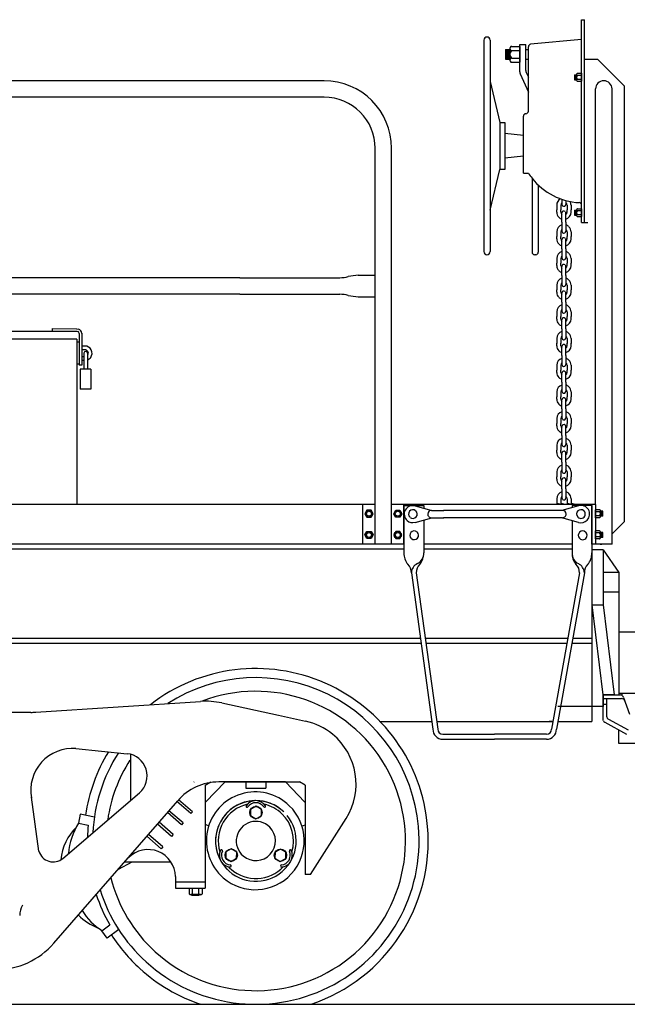
# Model space of a CAD drawing. Extents: x -112 to 5484, y -1460 to 2169.
# Drawn here: x 4412 to 4473, y -1347 to -1248 of the extents above; entities that cross this region are included whole.
import ezdxf

# ---------------------------------------------------------------- set-up
doc = ezdxf.new("R2010")
doc.units = 0
doc.header["$LTSCALE"] = 10
doc.header["$MEASUREMENT"] = 0
for name, color, linetype in [('BODY-Z', 6, 'CONTINUOUS'), ('BRAKE-GEAR', 3, 'CONTINUOUS'), ('COUPLER', 200, 'CONTINUOUS'), ('CUT_LEVER', 7, 'CONTINUOUS'), ('GRABIRONS', 92, 'CONTINUOUS'), ('RAIL', 7, 'CONTINUOUS'), ('RAILING', 7, 'CONTINUOUS'), ('SAFETY-TREAD', 7, 'CONTINUOUS'), ('STEPS', 42, 'CONTINUOUS'), ('TOOL-BOX', 22, 'CONTINUOUS'), ('TRUCK', 7, 'CONTINUOUS'), ('WHEEL-33', 7, 'CONTINUOUS')]:
    doc.layers.add(name, color=color, linetype=linetype)

msp = doc.modelspace()

# ---------------------------------------------------------------- linework, layer by layer
at = {"layer": 'BODY-Z'}
for p, q in [((4450.469, -1300.529), (4248.496, -1300.529)), ((4467.462, -1300.529), (4452.469, -1300.529)), ((4469.462, -1300.529), (4469.462, -1301.529)), ((4450.469, -1301.029), (4337.496, -1301.029)), ((4467.462, -1301.029), (4452.469, -1301.029)), ((4469.462, -1301.529), (4469.462, -1301.56)), ((4469.462, -1301.56), (4469.462, -1318.444)), ((4333.746, -1310.029), (4452.126, -1310.029)), ((4452.626, -1310.029), (4467.034, -1310.029)), ((4467.534, -1310.029), (4469.462, -1310.029)), ((4333.746, -1310.529), (4452.194, -1310.529)), ((4452.694, -1310.529), (4466.944, -1310.529)), ((4467.444, -1310.529), (4469.462, -1310.529)), ((4470.608, -1316.944), (4466.033, -1316.944)), ((4448.047, -1318.444), (4453.28, -1318.444)), ((4453.78, -1318.444), (4465.533, -1318.444)), ((4465.533, -1318.444), (4465.147, -1318.444)), ((4466.033, -1318.444), (4469.462, -1318.444))]:
    msp.add_line(p, q, dxfattribs=at)
at = {"layer": 'BRAKE-GEAR'}
for p, q in [((4468.422, -1268.029), (4468.422, -1247.529)), ((4468.422, -1247.529), (4468.735, -1247.529)), ((4468.735, -1268.029), (4468.735, -1247.529)), ((4458.547, -1249.591), (4458.547, -1270.966)), ((4458.86, -1249.279), (4458.86, -1249.279)), ((4459.172, -1249.591), (4459.172, -1270.966)), ((4468.422, -1249.529), (4463.274, -1250.008)), ((4460.776, -1250.518), (4460.723, -1251.242)), ((4460.723, -1250.527), (4461.172, -1250.527)), ((4460.723, -1250.527), (4460.723, -1251.531)), ((4460.849, -1250.532), (4460.775, -1251.536)), ((4460.929, -1250.532), (4460.855, -1251.536)), ((4461.009, -1250.532), (4460.935, -1251.536)), ((4461.089, -1250.532), (4461.015, -1251.536)), ((4461.172, -1250.527), (4461.098, -1251.531)), ((4461.172, -1250.403), (4461.172, -1251.673)), ((4461.375, -1250.226), (4462.172, -1250.226)), ((4461.382, -1250.627), (4462.172, -1250.627)), ((4462.172, -1250.029), (4462.797, -1250.029)), ((4462.172, -1252.806), (4462.172, -1250.029)), ((4462.172, -1250.226), (4462.172, -1251.832)), ((4462.797, -1252.671), (4462.797, -1250.029)), ((4462.797, -1250.531), (4463.047, -1250.531)), ((4463.047, -1253.329), (4463.047, -1250.257)), ((4460.723, -1251.531), (4461.172, -1251.531)), ((4461.382, -1251.43), (4462.172, -1251.43)), ((4462.797, -1251.526), (4463.047, -1251.526)), ((4468.735, -1251.529), (4470.047, -1251.529)), ((4470.047, -1251.529), (4472.727, -1254.208)), ((4461.356, -1251.832), (4462.172, -1251.832)), ((4462.217, -1253.013), (4463.047, -1254.839)), ((4462.842, -1252.877), (4463.047, -1253.329)), ((4463.047, -1256.779), (4463.047, -1253.329)), ((4467.724, -1253.092), (4467.698, -1253.454)), ((4467.698, -1253.097), (4467.922, -1253.097)), ((4467.698, -1253.097), (4467.698, -1253.599)), ((4467.698, -1253.599), (4467.922, -1253.599)), ((4467.761, -1253.099), (4467.724, -1253.601)), ((4467.801, -1253.099), (4467.764, -1253.601)), ((4467.841, -1253.099), (4467.804, -1253.601)), ((4467.881, -1253.099), (4467.844, -1253.601)), ((4467.922, -1253.097), (4467.885, -1253.599)), ((4467.922, -1253.035), (4467.922, -1253.67)), ((4468.014, -1253.749), (4468.422, -1253.749)), ((4468.023, -1252.946), (4468.422, -1252.946)), ((4468.027, -1253.147), (4468.422, -1253.147)), ((4468.027, -1253.549), (4468.422, -1253.549)), ((4468.422, -1252.946), (4468.422, -1253.749)), ((4459.172, -1253.779), (4460.172, -1257.904)), ((4462.922, -1254.564), (4463.047, -1254.839)), ((4472.727, -1254.208), (4472.727, -1298.273)), ((4462.547, -1263.029), (4462.547, -1257.279)), ((4460.172, -1257.904), (4460.172, -1262.654)), ((4460.172, -1257.904), (4460.672, -1257.904)), ((4460.672, -1257.904), (4460.672, -1262.654)), ((4462.547, -1259.237), (4460.672, -1259.029)), ((4462.547, -1261.321), (4460.672, -1261.529)), ((4459.172, -1266.779), (4460.172, -1262.654)), ((4460.672, -1262.654), (4460.172, -1262.654)), ((4462.547, -1263.029), (4463.047, -1263.029)), ((4463.422, -1263.554), (4463.422, -1271.029)), ((4464.047, -1264.237), (4464.047, -1271.029)), ((4466.438, -1265.681), (4466.438, -1266.191)), ((4465.915, -1266.265), (4465.915, -1266.75)), ((4466.324, -1266.265), (4466.324, -1266.75)), ((4466.841, -1265.804), (4466.841, -1266.191)), ((4466.955, -1266.265), (4466.955, -1266.75)), ((4467.364, -1266.265), (4467.364, -1266.75)), ((4468.023, -1266.627), (4468.422, -1266.627)), ((4468.422, -1266.627), (4468.422, -1267.43)), ((4465.915, -1266.99), (4465.915, -1266.748)), ((4466.324, -1266.99), (4466.324, -1266.748)), ((4466.438, -1267.976), (4466.438, -1267.064)), ((4466.841, -1267.976), (4466.841, -1267.064)), ((4466.955, -1266.99), (4466.955, -1266.748)), ((4467.364, -1266.99), (4467.364, -1266.748)), ((4467.724, -1266.774), (4467.698, -1267.136)), ((4467.698, -1266.778), (4467.922, -1266.778)), ((4467.698, -1266.778), (4467.698, -1267.28)), ((4467.698, -1267.28), (4467.922, -1267.28)), ((4467.761, -1266.78), (4467.724, -1267.282)), ((4467.801, -1266.78), (4467.764, -1267.282)), ((4467.841, -1266.78), (4467.804, -1267.282)), ((4467.881, -1266.78), (4467.844, -1267.282)), ((4467.922, -1266.778), (4467.885, -1267.28)), ((4467.922, -1266.716), (4467.922, -1267.351)), ((4468.014, -1267.43), (4468.422, -1267.43)), ((4468.027, -1266.828), (4468.422, -1266.828)), ((4468.027, -1267.23), (4468.422, -1267.23)), ((4466.438, -1267.976), (4466.438, -1268.888)), ((4466.841, -1267.976), (4466.841, -1268.888)), ((4468.422, -1268.029), (4469.047, -1268.029)), ((4465.915, -1268.963), (4465.915, -1269.447)), ((4465.915, -1269.687), (4465.915, -1269.445)), ((4466.324, -1268.963), (4466.324, -1269.447)), ((4466.324, -1269.687), (4466.324, -1269.445)), ((4466.955, -1268.963), (4466.955, -1269.447)), ((4466.955, -1269.687), (4466.955, -1269.445)), ((4467.364, -1268.963), (4467.364, -1269.447)), ((4467.364, -1269.687), (4467.364, -1269.445)), ((4466.438, -1270.674), (4466.438, -1269.762)), ((4466.438, -1270.674), (4466.438, -1271.586)), ((4466.841, -1270.674), (4466.841, -1269.762)), ((4466.841, -1270.674), (4466.841, -1271.586)), ((4458.86, -1271.279), (4458.86, -1271.279)), ((4463.797, -1271.279), (4463.672, -1271.279)), ((4465.915, -1271.66), (4465.915, -1272.145)), ((4466.324, -1271.66), (4466.324, -1272.145)), ((4466.955, -1271.66), (4466.955, -1272.145)), ((4467.364, -1271.66), (4467.364, -1272.145)), ((4465.915, -1272.385), (4465.915, -1272.142)), ((4466.324, -1272.385), (4466.324, -1272.142)), ((4466.438, -1273.371), (4466.438, -1272.459)), ((4466.841, -1273.371), (4466.841, -1272.459)), ((4466.955, -1272.385), (4466.955, -1272.142)), ((4467.364, -1272.385), (4467.364, -1272.142)), ((4466.438, -1273.371), (4466.438, -1274.283)), ((4466.841, -1273.371), (4466.841, -1274.283)), ((4465.915, -1274.357), (4465.915, -1274.842)), ((4466.324, -1274.357), (4466.324, -1274.842)), ((4466.955, -1274.357), (4466.955, -1274.842)), ((4467.364, -1274.357), (4467.364, -1274.842)), ((4465.915, -1275.082), (4465.915, -1274.84)), ((4466.324, -1275.082), (4466.324, -1274.84)), ((4466.438, -1276.068), (4466.438, -1275.156)), ((4466.841, -1276.068), (4466.841, -1275.156)), ((4466.955, -1275.082), (4466.955, -1274.84)), ((4467.364, -1275.082), (4467.364, -1274.84)), ((4466.438, -1276.068), (4466.438, -1276.981)), ((4466.841, -1276.068), (4466.841, -1276.981)), ((4465.915, -1277.055), (4465.915, -1277.539)), ((4465.915, -1277.779), (4465.915, -1277.537)), ((4466.324, -1277.055), (4466.324, -1277.539)), ((4466.324, -1277.779), (4466.324, -1277.537)), ((4466.955, -1277.055), (4466.955, -1277.539)), ((4466.955, -1277.779), (4466.955, -1277.537)), ((4467.364, -1277.055), (4467.364, -1277.539)), ((4467.364, -1277.779), (4467.364, -1277.537)), ((4466.438, -1278.766), (4466.438, -1277.854)), ((4466.841, -1278.766), (4466.841, -1277.854)), ((4466.438, -1278.766), (4466.438, -1279.678)), ((4466.841, -1278.766), (4466.841, -1279.678)), ((4465.915, -1279.752), (4465.915, -1280.237)), ((4465.915, -1280.477), (4465.915, -1280.234)), ((4466.324, -1279.752), (4466.324, -1280.237)), ((4466.324, -1280.477), (4466.324, -1280.234)), ((4466.438, -1281.463), (4466.438, -1280.551)), ((4466.841, -1281.463), (4466.841, -1280.551)), ((4466.955, -1279.752), (4466.955, -1280.237)), ((4466.955, -1280.477), (4466.955, -1280.234)), ((4467.364, -1279.752), (4467.364, -1280.237)), ((4467.364, -1280.477), (4467.364, -1280.234)), ((4466.438, -1281.463), (4466.438, -1282.375)), ((4466.841, -1281.463), (4466.841, -1282.375)), ((4465.915, -1282.449), (4465.915, -1282.934)), ((4466.324, -1282.449), (4466.324, -1282.934)), ((4466.955, -1282.449), (4466.955, -1282.934)), ((4467.364, -1282.449), (4467.364, -1282.934)), ((4465.915, -1283.174), (4465.915, -1282.932)), ((4466.324, -1283.174), (4466.324, -1282.932)), ((4466.438, -1284.16), (4466.438, -1283.248)), ((4466.841, -1284.16), (4466.841, -1283.248)), ((4466.955, -1283.174), (4466.955, -1282.932)), ((4467.364, -1283.174), (4467.364, -1282.932)), ((4466.438, -1284.16), (4466.438, -1285.073)), ((4466.841, -1284.16), (4466.841, -1285.073)), ((4465.915, -1285.147), (4465.915, -1285.631)), ((4466.324, -1285.147), (4466.324, -1285.631)), ((4466.955, -1285.147), (4466.955, -1285.631)), ((4467.364, -1285.147), (4467.364, -1285.631)), ((4465.915, -1285.871), (4465.915, -1285.629)), ((4466.324, -1285.871), (4466.324, -1285.629)), ((4466.438, -1286.858), (4466.438, -1285.946)), ((4466.841, -1286.858), (4466.841, -1285.946)), ((4466.955, -1285.871), (4466.955, -1285.629)), ((4467.364, -1285.871), (4467.364, -1285.629)), ((4466.438, -1286.858), (4466.438, -1287.77)), ((4466.841, -1286.858), (4466.841, -1287.77)), ((4465.915, -1287.844), (4465.915, -1288.329)), ((4465.915, -1288.569), (4465.915, -1288.326)), ((4466.324, -1287.844), (4466.324, -1288.329)), ((4466.324, -1288.569), (4466.324, -1288.326)), ((4466.955, -1287.844), (4466.955, -1288.329)), ((4466.955, -1288.569), (4466.955, -1288.326)), ((4467.364, -1287.844), (4467.364, -1288.329)), ((4467.364, -1288.569), (4467.364, -1288.326)), ((4466.438, -1289.555), (4466.438, -1288.643)), ((4466.438, -1289.555), (4466.438, -1290.467)), ((4466.841, -1289.555), (4466.841, -1288.643)), ((4466.841, -1289.555), (4466.841, -1290.467)), ((4465.915, -1290.542), (4465.915, -1291.026)), ((4466.324, -1290.542), (4466.324, -1291.026)), ((4466.955, -1290.542), (4466.955, -1291.026)), ((4467.364, -1290.542), (4467.364, -1291.026)), ((4465.915, -1291.266), (4465.915, -1291.024)), ((4466.324, -1291.266), (4466.324, -1291.024)), ((4466.438, -1292.253), (4466.438, -1291.34)), ((4466.841, -1292.253), (4466.841, -1291.34)), ((4466.955, -1291.266), (4466.955, -1291.024)), ((4467.364, -1291.266), (4467.364, -1291.024)), ((4466.438, -1292.253), (4466.438, -1293.165)), ((4466.841, -1292.253), (4466.841, -1293.165)), ((4465.915, -1293.239), (4465.915, -1293.723)), ((4466.324, -1293.239), (4466.324, -1293.723)), ((4466.955, -1293.239), (4466.955, -1293.723)), ((4467.364, -1293.239), (4467.364, -1293.723)), ((4465.915, -1293.963), (4465.915, -1293.721)), ((4466.324, -1293.963), (4466.324, -1293.721)), ((4466.438, -1294.95), (4466.438, -1294.038)), ((4466.841, -1294.95), (4466.841, -1294.038)), ((4466.955, -1293.963), (4466.955, -1293.721)), ((4467.364, -1293.963), (4467.364, -1293.721)), ((4466.438, -1294.95), (4466.438, -1295.862)), ((4466.841, -1294.95), (4466.841, -1295.862)), ((4465.915, -1295.936), (4465.915, -1296.421)), ((4466.408, -1296.529), (4465.915, -1296.419)), ((4466.324, -1295.936), (4466.324, -1296.421)), ((4466.817, -1296.529), (4466.324, -1296.419)), ((4466.955, -1295.936), (4466.955, -1296.421)), ((4467.449, -1296.529), (4466.955, -1296.419)), ((4467.364, -1295.936), (4467.364, -1296.421)), ((4467.858, -1296.529), (4467.364, -1296.419)), ((4472.727, -1298.273), (4471.505, -1299.495)), ((4470.292, -1300.529), (4470.471, -1300.529)), ((4470.471, -1300.529), (4470.462, -1300.538))]:
    msp.add_line(p, q, dxfattribs=at)
for centre, radius, start, end in [((4458.86, -1249.591), 0.312, 90, 180), ((4458.86, -1249.591), 0.312, 0, 90), ((4461.662, -1251.029), 0.49, 124.94148, 235.05852), ((4461.378, -1250.427), 0.201, 89.02524, 270.97476), ((4463.297, -1250.257), 0.25, 95.31455, 180), ((4461.369, -1251.631), 0.201, 86.42926, 273.57074), ((4463.297, -1252.671), 0.5, 180, 204.44395), ((4462.672, -1252.806), 0.5, 180, 204.44395), ((4468.021, -1253.649), 0.101, 86.42926, 273.57074), ((4468.167, -1253.348), 0.245, 124.94148, 235.05852), ((4468.025, -1253.047), 0.1, 89.02524, 270.97476), ((4462.797, -1257.279), 0.25, 90, 180), ((4462.797, -1256.779), 0.25, 270, 0), ((4468.543, -1259.497), 6.533, 212.72468, 218.38328), ((4468.543, -1259.497), 6.533, 218.38328, 266.86583), ((4466.639, -1266.265), 0.725, 118.69803, 180), ((4466.639, -1266.265), 0.316, 129.72492, 180), ((4466.639, -1266.191), 0.202, 180, 223.21722), ((4466.639, -1266.191), 0.202, 226.95213, 0), ((4466.639, -1266.265), 0.316, 0, 50.27508), ((4466.639, -1266.265), 0.725, 0, 29.88366), ((4468.025, -1266.728), 0.1, 89.02524, 270.97476), ((4468.172, -1266.27), 0.25, 0, 86.86583), ((4466.639, -1266.99), 0.725, 180, 223.85839), ((4466.639, -1266.99), 0.725, 224.92557, 253.83924), ((4466.639, -1266.99), 0.316, 180, 230.27508), ((4466.639, -1267.064), 0.202, 44.65398, 180), ((4466.639, -1267.064), 0.202, 0, 40.92892), ((4466.639, -1266.99), 0.725, 286.16076, 0), ((4466.639, -1266.99), 0.316, 309.72492, 0), ((4468.021, -1267.33), 0.101, 86.42926, 273.57074), ((4468.167, -1267.029), 0.245, 124.94148, 235.05852), ((4466.639, -1268.963), 0.725, 106.16076, 180), ((4466.639, -1268.963), 0.725, 46.01303, 73.83924), ((4466.639, -1268.963), 0.725, 0, 44.95075), ((4466.639, -1269.687), 0.725, 180, 223.85839), ((4466.639, -1268.963), 0.316, 129.72492, 180), ((4466.639, -1269.687), 0.316, 180, 230.27508), ((4466.639, -1268.888), 0.202, 180, 223.21722), ((4466.639, -1269.762), 0.202, 44.65398, 180), ((4466.639, -1268.888), 0.202, 226.95213, 0), ((4466.639, -1269.762), 0.202, 0, 40.92892), ((4466.639, -1268.963), 0.316, 0, 50.27508), ((4466.639, -1269.687), 0.725, 286.16076, 0), ((4466.639, -1269.687), 0.316, 309.72492, 0), ((4466.639, -1269.687), 0.725, 224.92557, 253.83924), ((4458.86, -1270.966), 0.312, 180, 270), ((4458.86, -1270.966), 0.312, 270, 0), ((4463.672, -1271.029), 0.25, 180, 270), ((4463.797, -1271.029), 0.25, 270, 0), ((4466.639, -1271.66), 0.725, 106.16076, 180), ((4466.639, -1271.66), 0.316, 129.72492, 180), ((4466.639, -1271.586), 0.202, 180, 223.21722), ((4466.639, -1271.586), 0.202, 226.95213, 0), ((4466.639, -1271.66), 0.725, 46.01303, 73.83924), ((4466.639, -1271.66), 0.316, 0, 50.27508), ((4466.639, -1271.66), 0.725, 0, 44.95075), ((4466.639, -1272.385), 0.725, 180, 223.85839), ((4466.639, -1272.385), 0.316, 180, 230.27508), ((4466.639, -1272.459), 0.202, 44.65398, 180), ((4466.639, -1272.459), 0.202, 0, 40.92892), ((4466.639, -1272.385), 0.725, 286.16076, 0), ((4466.639, -1272.385), 0.316, 309.72492, 0), ((4466.639, -1274.357), 0.725, 106.16076, 180), ((4466.639, -1272.385), 0.725, 224.92557, 253.83924), ((4466.639, -1274.357), 0.725, 46.01303, 73.83924), ((4466.639, -1274.357), 0.316, 129.72492, 180), ((4466.639, -1274.283), 0.202, 180, 223.21722), ((4466.639, -1274.283), 0.202, 226.95213, 0), ((4466.639, -1274.357), 0.316, 0, 50.27508), ((4466.639, -1274.357), 0.725, 0, 44.95075), ((4466.639, -1275.082), 0.725, 180, 223.85839), ((4466.639, -1275.082), 0.725, 224.92557, 253.83924), ((4466.639, -1275.082), 0.316, 180, 230.27508), ((4466.639, -1275.156), 0.202, 44.65398, 180), ((4466.639, -1275.156), 0.202, 0, 40.92892), ((4466.639, -1275.082), 0.725, 286.16076, 0), ((4466.639, -1275.082), 0.316, 309.72492, 0), ((4466.639, -1277.055), 0.725, 106.16076, 180), ((4466.639, -1277.055), 0.725, 46.01303, 73.83924), ((4466.639, -1277.055), 0.725, 0, 44.95075), ((4466.639, -1277.055), 0.316, 129.72492, 180), ((4466.639, -1276.981), 0.202, 180, 223.21722), ((4466.639, -1277.854), 0.202, 44.65398, 180), ((4466.639, -1276.981), 0.202, 226.95213, 0), ((4466.639, -1277.055), 0.316, 0, 50.27508), ((4466.639, -1277.779), 0.725, 180, 223.85839), ((4466.639, -1277.779), 0.725, 224.92557, 253.83924), ((4466.639, -1277.779), 0.316, 180, 230.27508), ((4466.639, -1277.854), 0.202, 0, 40.92892), ((4466.639, -1277.779), 0.725, 286.16076, 0), ((4466.639, -1277.779), 0.316, 309.72492, 0), ((4466.639, -1279.752), 0.725, 106.16076, 180), ((4466.639, -1279.752), 0.316, 129.72492, 180), ((4466.639, -1279.752), 0.725, 46.01303, 73.83924), ((4466.639, -1279.752), 0.316, 0, 50.27508), ((4466.639, -1279.752), 0.725, 0, 44.95075), ((4466.639, -1280.477), 0.725, 180, 223.85839), ((4466.639, -1280.477), 0.316, 180, 230.27508), ((4466.639, -1279.678), 0.202, 180, 223.21722), ((4466.639, -1280.551), 0.202, 44.65398, 180), ((4466.639, -1279.678), 0.202, 226.95213, 0), ((4466.639, -1280.551), 0.202, 0, 40.92892), ((4466.639, -1280.477), 0.725, 286.16076, 0), ((4466.639, -1280.477), 0.316, 309.72492, 0), ((4466.639, -1280.477), 0.725, 224.92557, 253.83924), ((4466.639, -1282.449), 0.725, 106.16076, 180), ((4466.639, -1282.449), 0.316, 129.72492, 180), ((4466.639, -1282.375), 0.202, 180, 223.21722), ((4466.639, -1282.375), 0.202, 226.95213, 0), ((4466.639, -1282.449), 0.725, 46.01303, 73.83924), ((4466.639, -1282.449), 0.316, 0, 50.27508), ((4466.639, -1282.449), 0.725, 0, 44.95075), ((4466.639, -1283.174), 0.725, 180, 223.85839), ((4466.639, -1283.174), 0.316, 180, 230.27508), ((4466.639, -1283.248), 0.202, 44.65398, 180), ((4466.639, -1283.248), 0.202, 0, 40.92892), ((4466.639, -1283.174), 0.725, 286.16076, 0), ((4466.639, -1283.174), 0.316, 309.72492, 0), ((4466.639, -1285.147), 0.725, 106.16076, 180), ((4466.639, -1283.174), 0.725, 224.92557, 253.83924), ((4466.639, -1285.147), 0.725, 46.01303, 73.83924), ((4466.639, -1285.147), 0.316, 129.72492, 180), ((4466.639, -1285.073), 0.202, 180, 223.21722), ((4466.639, -1285.073), 0.202, 226.95213, 0), ((4466.639, -1285.147), 0.316, 0, 50.27508), ((4466.639, -1285.147), 0.725, 0, 44.95075), ((4466.639, -1285.871), 0.725, 180, 223.85839), ((4466.639, -1285.871), 0.725, 224.92557, 253.83924), ((4466.639, -1285.871), 0.316, 180, 230.27508), ((4466.639, -1285.946), 0.202, 44.65398, 180), ((4466.639, -1285.946), 0.202, 0, 40.92892), ((4466.639, -1285.871), 0.725, 286.16076, 0), ((4466.639, -1285.871), 0.316, 309.72492, 0), ((4466.639, -1287.844), 0.725, 106.16076, 180), ((4466.639, -1287.844), 0.316, 129.72492, 180), ((4466.639, -1287.844), 0.725, 46.01303, 73.83924), ((4466.639, -1287.844), 0.316, 0, 50.27508), ((4466.639, -1287.844), 0.725, 0, 44.95075), ((4466.639, -1288.569), 0.725, 180, 223.85839), ((4466.639, -1288.569), 0.316, 180, 230.27508), ((4466.639, -1287.77), 0.202, 180, 223.21722), ((4466.639, -1288.643), 0.202, 44.65398, 180), ((4466.639, -1287.77), 0.202, 226.95213, 0), ((4466.639, -1288.643), 0.202, 0, 40.92892), ((4466.639, -1288.569), 0.725, 286.16076, 0), ((4466.639, -1288.569), 0.316, 309.72492, 0), ((4466.639, -1288.569), 0.725, 224.92557, 253.83924), ((4466.639, -1290.542), 0.725, 106.16076, 180), ((4466.639, -1290.542), 0.316, 129.72492, 180), ((4466.639, -1290.467), 0.202, 180, 223.21722), ((4466.639, -1290.467), 0.202, 226.95213, 0), ((4466.639, -1290.542), 0.725, 46.01303, 73.83924), ((4466.639, -1290.542), 0.316, 0, 50.27508), ((4466.639, -1290.542), 0.725, 0, 44.95075), ((4466.639, -1291.266), 0.725, 180, 223.85839), ((4466.639, -1291.266), 0.316, 180, 230.27508), ((4466.639, -1291.34), 0.202, 44.65398, 180), ((4466.639, -1291.34), 0.202, 0, 40.92892), ((4466.639, -1291.266), 0.725, 286.16076, 0), ((4466.639, -1291.266), 0.316, 309.72492, 0), ((4466.639, -1293.239), 0.725, 106.16076, 180), ((4466.639, -1291.266), 0.725, 224.92557, 253.83924), ((4466.639, -1293.239), 0.725, 46.01303, 73.83924), ((4466.639, -1293.239), 0.316, 129.72492, 180), ((4466.639, -1293.165), 0.202, 180, 223.21722), ((4466.639, -1293.165), 0.202, 226.95213, 0), ((4466.639, -1293.239), 0.316, 0, 50.27508), ((4466.639, -1293.239), 0.725, 0, 44.95075), ((4466.639, -1293.963), 0.725, 180, 223.85839), ((4466.639, -1293.963), 0.725, 224.92557, 253.83924), ((4466.639, -1293.963), 0.316, 180, 230.27508), ((4466.639, -1294.038), 0.202, 44.65398, 180), ((4466.639, -1294.038), 0.202, 0, 40.92892), ((4466.639, -1293.963), 0.725, 286.16076, 0), ((4466.639, -1293.963), 0.316, 309.72492, 0), ((4466.639, -1295.936), 0.725, 106.16076, 180), ((4466.639, -1295.936), 0.725, 46.01303, 73.83924), ((4466.639, -1295.936), 0.725, 0, 44.95075), ((4466.639, -1295.936), 0.316, 129.72492, 180), ((4466.639, -1295.862), 0.202, 180, 223.21722), ((4466.639, -1295.862), 0.202, 226.95213, 0), ((4466.639, -1295.936), 0.316, 0, 50.27508)]:
    msp.add_arc(centre, radius, start, end, dxfattribs=at)
at = {"layer": 'COUPLER'}
for p, q in [((4470.608, -1301.115), (4469.462, -1301.115)), ((4470.608, -1301.115), (4472.178, -1303.38)), ((4472.178, -1303.38), (4470.608, -1303.38)), ((4472.178, -1303.38), (4472.178, -1315.769)), ((4472.178, -1305.38), (4470.608, -1305.38)), ((4475.281, -1309.418), (4472.178, -1309.418)), ((4470.608, -1315.769), (4470.608, -1316.944)), ((4474.662, -1315.63), (4472.178, -1315.63)), ((4472.541, -1315.842), (4472.541, -1315.617)), ((4472.18, -1320.675), (4472.18, -1319.295)), ((4473.904, -1320.675), (4472.18, -1320.675))]:
    msp.add_line(p, q, dxfattribs=at)
at = {"layer": 'CUT_LEVER'}
for p, q in [((4470.608, -1301.115), (4470.608, -1306.735)), ((4469.462, -1306.678), (4470.58, -1315.769)), ((4469.462, -1306.678), (4470.608, -1306.678)), ((4470.608, -1306.678), (4471.727, -1315.769)), ((4471.727, -1315.769), (4470.58, -1315.769)), ((4470.58, -1315.769), (4472.32, -1315.769)), ((4470.58, -1315.769), (4470.58, -1318.197)), ((4470.58, -1316.144), (4472.456, -1316.144)), ((4470.955, -1316.144), (4470.955, -1317.901)), ((4472.668, -1316.013), (4473.281, -1317.702)), ((4470.58, -1316.691), (4470.955, -1316.691)), ((4471.147, -1318.226), (4473.122, -1319.311)), ((4470.772, -1318.521), (4472.982, -1319.736))]:
    msp.add_line(p, q, dxfattribs=at)
for centre, start, end in [((4472.32, -1316.139), 53.28856, 90), ((4472.456, -1316.514), 55.06534, 90), ((4472.32, -1316.139), 19.93588, 50.13978), ((4472.456, -1316.514), 19.93588, 51.96592), ((4470.95, -1318.197), 180, 206.76771), ((4470.95, -1318.197), 209.8795, 241.22444), ((4471.325, -1317.901), 180, 212.5081), ((4471.325, -1317.901), 215.60557, 241.22444)]:
    msp.add_arc(centre, 0.37, start, end, dxfattribs=at)
at = {"layer": 'GRABIRONS'}
for p, q in [((4451.606, -1296.649), (4453.298, -1297.117)), ((4453.247, -1297.117), (4454.497, -1297.117)), ((4453.247, -1297.117), (4454.497, -1297.117)), ((4466.491, -1297.117), (4454.456, -1297.117)), ((4466.491, -1297.117), (4464.747, -1297.117)), ((4468.132, -1296.649), (4466.44, -1297.117)), ((4466.866, -1297.492), (4466.866, -1297.5)), ((4451.606, -1298.335), (4453.298, -1297.867)), ((4453.247, -1297.867), (4454.497, -1297.867)), ((4466.491, -1297.867), (4454.456, -1297.867)), ((4468.132, -1298.335), (4466.44, -1297.867))]:
    msp.add_line(p, q, dxfattribs=at)
for centre, radius, start, end in [((4451.372, -1297.492), 0.875, 74.53399, 229.30148), ((4451.372, -1297.492), 0.44, 50.92943, 228.00596), ((4451.372, -1297.492), 0.44, 230.61121, 48.32418), ((4453.247, -1297.492), 0.375, 90, 180), ((4453.247, -1297.492), 0.375, 180, 222.7474), ((4466.491, -1297.492), 0.375, 0, 90), ((4466.491, -1297.492), 0.375, 312.00521, 0), ((4468.366, -1297.492), 0.44, 47.8488, 220.75032), ((4468.366, -1297.492), 0.44, 223.35557, 45.24354), ((4468.366, -1297.492), 0.875, 316.55328, 105.46601), ((4451.357, -1297.479), 0.875, 230.61121, 285.46601), ((4453.247, -1297.492), 0.375, 225.81186, 270), ((4466.491, -1297.492), 0.375, 270, 308.94123), ((4468.366, -1297.492), 0.875, 254.53399, 315.24354), ((4451.505, -1299.629), 0.44, 50.92943, 228.00596), ((4451.505, -1299.629), 0.44, 230.61121, 48.32418), ((4468.538, -1299.638), 0.44, 47.8488, 220.75032), ((4468.538, -1299.638), 0.44, 223.35557, 45.24354)]:
    msp.add_arc(centre, radius, start, end, dxfattribs=at)
at = {"layer": 'RAIL'}
msp.add_line((483.21, -1347.029), (4548.659, -1347.029), dxfattribs=at)
at = {"layer": 'RAILING'}
for p, q in [((4442.389, -1253.699), (4360.219, -1253.705)), ((4469.845, -1296.529), (4469.845, -1254.529)), ((4471.505, -1300.529), (4471.505, -1254.529)), ((4442.389, -1255.359), (4401.165, -1255.359)), ((4447.559, -1300.529), (4447.559, -1260.529)), ((4449.219, -1300.529), (4449.219, -1260.529)), ((4433.889, -1273.614), (4404.733, -1273.614)), ((4433.889, -1273.614), (4443.99, -1273.614)), ((4445.849, -1273.364), (4447.559, -1273.364)), ((4433.889, -1275.274), (4404.733, -1275.274)), ((4433.889, -1275.274), (4443.99, -1275.274)), ((4445.849, -1275.524), (4447.559, -1275.524)), ((4446.309, -1300.529), (4446.309, -1296.529)), ((4450.469, -1300.529), (4450.469, -1296.529)), ((4469.837, -1296.529), (4469.462, -1296.529)), ((4469.837, -1297.856), (4469.837, -1297.053)), ((4470.245, -1297.053), (4469.837, -1297.053)), ((4470.233, -1297.254), (4469.837, -1297.254)), ((4470.337, -1297.768), (4470.337, -1297.132)), ((4470.562, -1297.203), (4470.337, -1297.203)), ((4470.337, -1297.705), (4470.374, -1297.203)), ((4470.379, -1297.703), (4470.416, -1297.201)), ((4470.419, -1297.703), (4470.456, -1297.201)), ((4470.459, -1297.703), (4470.496, -1297.201)), ((4470.499, -1297.703), (4470.536, -1297.201)), ((4470.535, -1297.71), (4470.562, -1297.348)), ((4470.562, -1297.705), (4470.562, -1297.203)), ((4470.233, -1297.655), (4469.837, -1297.655)), ((4470.236, -1297.856), (4469.837, -1297.856)), ((4470.562, -1297.705), (4470.337, -1297.705)), ((4469.837, -1300.005), (4469.837, -1299.202)), ((4470.245, -1299.202), (4469.837, -1299.202)), ((4470.233, -1299.403), (4469.837, -1299.403)), ((4470.337, -1299.917), (4470.337, -1299.281)), ((4470.562, -1299.352), (4470.337, -1299.352)), ((4470.337, -1299.854), (4470.375, -1299.352)), ((4470.379, -1299.852), (4470.416, -1299.35)), ((4470.419, -1299.852), (4470.456, -1299.35)), ((4470.459, -1299.852), (4470.496, -1299.35)), ((4470.499, -1299.852), (4470.536, -1299.35)), ((4470.535, -1299.859), (4470.562, -1299.497)), ((4470.562, -1299.854), (4470.562, -1299.352)), ((4471.505, -1300.529), (4469.462, -1300.529)), ((4469.877, -1300.529), (4469.462, -1300.529)), ((4470.233, -1299.804), (4469.837, -1299.804)), ((4470.236, -1300.005), (4469.837, -1300.005)), ((4470.562, -1299.854), (4470.337, -1299.854))]:
    msp.add_line(p, q, dxfattribs=at)
for points in [[(4447.343, -1297.454), (4447.138, -1297.1), (4446.729, -1297.1), (4446.524, -1297.454), (4446.729, -1297.809), (4447.138, -1297.809)], [(4449.434, -1297.454), (4449.639, -1297.1), (4450.048, -1297.1), (4450.253, -1297.454), (4450.048, -1297.809), (4449.639, -1297.809)], [(4447.343, -1299.603), (4447.138, -1299.958), (4446.729, -1299.958), (4446.524, -1299.603), (4446.729, -1299.249), (4447.138, -1299.249)], [(4449.434, -1299.603), (4449.639, -1299.958), (4450.048, -1299.958), (4450.253, -1299.603), (4450.048, -1299.249), (4449.639, -1299.249)]]:
    msp.add_lwpolyline(points, close=True, dxfattribs=at)
for centre, radius in [((4446.934, -1297.454), 0.355), ((4446.934, -1297.454), 0.251), ((4449.844, -1297.454), 0.355), ((4449.844, -1297.454), 0.251), ((4446.934, -1299.603), 0.355), ((4446.934, -1299.603), 0.251), ((4449.844, -1299.603), 0.355), ((4449.844, -1299.603), 0.251)]:
    msp.add_circle(centre, radius, dxfattribs=at)
for centre, radius, start, end in [((4442.389, -1260.529), 6.83, 0, 90), ((4470.675, -1254.529), 0.83, 0, 180), ((4442.389, -1260.529), 5.17, 0, 90), ((4443.689, -1268.475), 5.148, 273.35419, 282.87977), ((4446.258, -1280.591), 7.239, 93.23275, 101.31959), ((4443.689, -1280.413), 5.148, 77.12023, 86.64581), ((4446.258, -1268.297), 7.239, 258.68041, 266.76725), ((4470.239, -1297.153), 0.101, 266.42926, 93.57074), ((4470.092, -1297.454), 0.245, 304.94148, 55.05852), ((4470.234, -1297.756), 0.1, 269.02524, 90.97476), ((4470.239, -1299.302), 0.101, 266.42926, 93.57074), ((4470.093, -1299.603), 0.245, 304.94148, 55.05852), ((4470.235, -1299.905), 0.1, 269.02524, 90.97476)]:
    msp.add_arc(centre, radius, start, end, dxfattribs=at)
at = {"layer": 'SAFETY-TREAD'}
for p, q in [((4447.559, -1296.529), (4401.165, -1296.529)), ((4469.837, -1296.529), (4449.219, -1296.529)), ((4469.462, -1300.529), (4469.462, -1296.529)), ((4469.837, -1296.529), (4469.837, -1300.529))]:
    msp.add_line(p, q, dxfattribs=at)
at = {"layer": 'STEPS'}
for p, q in [((4450.469, -1296.62), (4452.469, -1296.62)), ((4450.469, -1296.62), (4450.469, -1301.56)), ((4452.469, -1296.62), (4452.469, -1296.887)), ((4467.462, -1296.62), (4467.462, -1296.834)), ((4469.462, -1296.62), (4467.462, -1296.62)), ((4469.462, -1296.62), (4469.462, -1301.56)), ((4452.469, -1298.096), (4452.469, -1301.42)), ((4467.462, -1298.15), (4467.462, -1301.42)), ((4451.219, -1303.42), (4453.39, -1319.245)), ((4451.719, -1303.42), (4453.89, -1319.245)), ((4468.212, -1303.42), (4465.39, -1319.245)), ((4468.712, -1303.42), (4465.89, -1319.245)), ((4454.39, -1319.745), (4459.64, -1319.745)), ((4454.39, -1320.245), (4459.64, -1320.245)), ((4464.89, -1319.745), (4459.64, -1319.745)), ((4464.89, -1320.245), (4459.64, -1320.245))]:
    msp.add_line(p, q, dxfattribs=at)
for centre, radius, start, end in [((4452.103, -1301.49), 1.636, 177.53428, 220.98189), ((4451.316, -1301.464), 1.153, 296.08664, 2.21932), ((4450.834, -1301.49), 1.636, 319.01811, 2.46572), ((4468.614, -1301.464), 1.153, 177.78068, 243.91336), ((4469.097, -1301.49), 1.636, 177.53428, 220.98189), ((4467.828, -1301.49), 1.636, 319.01811, 2.46572), ((4452.312, -1303.48), 1.095, 116.37671, 176.86292), ((4467.619, -1303.48), 1.095, 3.13708, 63.62329), ((4450.163, -1303.352), 1.058, 356.31714, 48.19079), ((4452.775, -1303.352), 1.058, 131.80921, 183.68286), ((4467.156, -1303.352), 1.058, 356.31714, 48.19079), ((4469.768, -1303.352), 1.058, 131.80921, 183.68286), ((4454.39, -1319.245), 1, 180, 270), ((4454.39, -1319.245), 0.5, 180, 270), ((4464.89, -1319.245), 0.5, 270, 0), ((4464.89, -1319.245), 1, 270, 0)]:
    msp.add_arc(centre, radius, start, end, dxfattribs=at)
at = {"layer": 'TOOL-BOX'}
for p, q in [((4401.165, -1279.001), (4417.41, -1279.001)), ((4414.907, -1278.743), (4414.904, -1278.997)), ((4414.907, -1278.743), (4417.373, -1278.774)), ((4417.401, -1278.774), (4417.602, -1278.81)), ((4417.41, -1279.001), (4417.501, -1279.039)), ((4417.635, -1279.227), (4417.635, -1282.457)), ((4417.887, -1279.211), (4417.887, -1282.457)), ((4417.382, -1279.802), (4401.165, -1279.802)), ((4417.382, -1279.802), (4417.382, -1296.529)), ((4417.382, -1280.099), (4417.635, -1280.099)), ((4418.206, -1280.509), (4417.887, -1280.509)), ((4418.206, -1280.879), (4417.887, -1280.879)), ((4418.101, -1281.59), (4417.887, -1281.59)), ((4418.1, -1281.235), (4418.1, -1282.862)), ((4418.467, -1281.235), (4418.467, -1282.862)), ((4417.635, -1282.342), (4417.382, -1282.342)), ((4417.887, -1282.457), (4417.635, -1282.457)), ((4418.101, -1281.96), (4417.887, -1281.96)), ((4417.742, -1282.859), (4417.742, -1284.859)), ((4418.825, -1282.859), (4417.742, -1282.859)), ((4418.825, -1282.859), (4418.825, -1284.859)), ((4418.825, -1284.859), (4417.742, -1284.859))]:
    msp.add_line(p, q, dxfattribs=at)
for centre, radius, start, end in [((4417.435, -1279.227), 0.2, 0, 70.69479), ((4417.438, -1279.229), 0.45, 0, 72.79429), ((4418.206, -1281.235), 0.726, 324.98436, 90), ((4418.284, -1281.235), 0.184, 123.39555, 180), ((4418.284, -1281.235), 0.184, 0, 123.39555), ((4418.206, -1281.235), 0.356, 332.41451, 90), ((4418.206, -1281.235), 0.356, 317.21708, 332.41451), ((4418.206, -1281.235), 0.726, 291.78999, 324.98436)]:
    msp.add_arc(centre, radius, start, end, dxfattribs=at)
at = {"layer": 'TRUCK'}
for p, q in [((4413.249, -1317.512), (4429.909, -1316.42)), ((4432.06, -1316.58), (4437.801, -1317.827)), ((4412.742, -1317.529), (4400.496, -1317.529)), ((4437.801, -1317.827), (4440.506, -1318.414)), ((4417.308, -1321.197), (4422.479, -1321.71)), ((4422.861, -1326.394), (4422.861, -1321.726)), ((4429.214, -1324.589), (4429.268, -1324.565)), ((4429.268, -1324.565), (4429.214, -1324.589)), ((4430.376, -1324.902), (4430.948, -1324.565)), ((4430.376, -1324.902), (4430.376, -1335.314)), ((4430.399, -1326.597), (4432.377, -1324.565)), ((4438.478, -1324.565), (4431.742, -1324.565)), ((4432.383, -1324.565), (4439.913, -1324.565)), ((4434.484, -1324.565), (4434.492, -1325.207)), ((4434.492, -1325.207), (4436.5, -1325.207)), ((4436.508, -1324.565), (4436.5, -1325.207)), ((4440.462, -1326.597), (4438.483, -1324.565)), ((4440.484, -1324.902), (4439.913, -1324.565)), ((4440.484, -1324.902), (4440.484, -1333.904)), ((4413.561, -1331.563), (4412.807, -1326.115)), ((4415.976, -1332.284), (4423.72, -1325.659)), ((4429.085, -1327.576), (4427.68, -1326.355)), ((4415.063, -1340.868), (4427.591, -1326.456)), ((4428.921, -1327.765), (4427.516, -1326.543)), ((4427.97, -1328.892), (4426.548, -1327.656)), ((4428.134, -1328.703), (4426.712, -1327.467)), ((4429.083, -1327.574), (4428.921, -1327.765)), ((4441.036, -1333.904), (4444.62, -1328.242)), ((4426.977, -1330.067), (4425.551, -1328.827)), ((4427.141, -1329.878), (4425.715, -1328.639)), ((4428.131, -1328.701), (4427.97, -1328.892)), ((4430.429, -1328.868), (4430.742, -1328.983)), ((4440.159, -1329.046), (4440.484, -1328.911)), ((4425.92, -1331.318), (4424.465, -1330.053)), ((4426.081, -1331.127), (4424.629, -1329.864)), ((4427.138, -1329.876), (4426.977, -1330.067)), ((4426.081, -1331.127), (4425.92, -1331.318)), ((4422.949, -1332.666), (4421.574, -1333.4)), ((4426.872, -1332.673), (4422.195, -1332.664)), ((4427.376, -1334.129), (4427.376, -1335.314)), ((4441.036, -1333.904), (4440.484, -1333.904)), ((4427.376, -1334.673), (4430.376, -1334.673)), ((4427.376, -1335.314), (4430.376, -1335.314)), ((4428.762, -1335.314), (4428.762, -1335.872)), ((4429.066, -1335.314), (4429.066, -1335.881)), ((4429.699, -1335.314), (4429.699, -1335.879)), ((4430.053, -1335.314), (4430.053, -1335.876)), ((4429.885, -1335.939), (4428.912, -1335.939)), ((4429.885, -1335.969), (4428.912, -1335.969)), ((4428.993, -1335.994), (4428.993, -1335.942)), ((4429.748, -1335.994), (4428.993, -1335.994)), ((4429.748, -1336.024), (4428.993, -1336.024)), ((4429.748, -1335.939), (4429.748, -1335.994))]:
    msp.add_line(p, q, dxfattribs=at)
for points in [[(4436.05, -1327.983), (4436.06, -1327.35), (4435.518, -1327.025), (4434.965, -1327.333), (4434.954, -1327.965), (4435.497, -1328.29)], [(4433.014, -1331.322), (4432.462, -1331.63), (4432.451, -1332.262), (4432.994, -1332.587), (4433.547, -1332.28), (4433.557, -1331.647)], [(4437.424, -1332.281), (4437.967, -1332.607), (4438.52, -1332.299), (4438.53, -1331.667), (4437.987, -1331.342), (4437.434, -1331.649)]]:
    msp.add_lwpolyline(points, close=True, dxfattribs=at)
for centre in [(4435.507, -1327.658), (4433.004, -1331.955), (4437.977, -1331.974)]:
    msp.add_circle(centre, 0.62, dxfattribs=at)
for centre, radius, start, end in [((4430.416, -1324.154), 7.75, 77.75, 93.75), ((4412.742, -1309.779), 7.75, 270, 273.75), ((4439.127, -1324.766), 6.5, 50.57879, 77.75), ((4439.127, -1324.766), 6.5, 327.667, 50.57879), ((4416.962, -1325.405), 4.222, 85.29303, 190.63628), ((4422.257, -1323.949), 2.25, 310.55, 84.333), ((4431.742, -1330.065), 5.5, 90, 139), ((4435.44, -1330.513), 4.942, 45.90777, 229.0011), ((4435.496, -1330.529), 4.077, 46.30976, 39.2552), ((4435.496, -1330.529), 4.077, 46.30976, 228.59911), ((4435.496, -1330.529), 3.805, 103.03952, 197.00247), ((4435.44, -1330.513), 4.942, 229.0011, 45.90777), ((4434.608, -1327.019), 0.103, 144.64027, 324.64027), ((4435.507, -1327.658), 1.206, 90.53077, 144.64027), ((4435.507, -1327.658), 1, 90.64014, 144.64027), ((4435.483, -1327.658), 1.206, 35.30228, 89.41179), ((4435.483, -1327.658), 1, 35.30228, 89.30241), ((4436.383, -1327.02), 0.103, 215.30228, 35.30228), ((4435.496, -1330.529), 3.805, 46.22783, 77.00247), ((4435.496, -1330.529), 3.805, 343.03952, 46.22783), ((4435.496, -1330.529), 1.98, 45.09674, 229.81212), ((4435.496, -1330.529), 1.98, 229.81212, 45.09674), ((4415.001, -1331.144), 1.5, 196.22, 310.55), ((4424.61, -1334.149), 2.75, 0.40534, 136.06555), ((4433.016, -1331.976), 1.206, 155.30228, 209.41179), ((4432.014, -1331.515), 0.103, 335.30228, 155.30228), ((4433.016, -1331.976), 1, 155.30228, 209.30241), ((4437.977, -1331.974), 1, 330.64014, 24.64027), ((4438.979, -1331.514), 0.103, 24.64027, 204.64027), ((4437.977, -1331.974), 1.206, 330.53077, 24.64027), ((4433.004, -1331.955), 1.206, 210.53077, 264.64027), ((4433.004, -1331.955), 1, 210.64014, 264.64027), ((4435.496, -1330.529), 3.805, 223.03952, 228.68104), ((4432.901, -1333.053), 0.103, 264.64027, 84.64027), ((4435.496, -1330.529), 3.805, 228.68104, 317.00247), ((4438.091, -1333.051), 0.103, 95.30228, 275.30228), ((4437.989, -1331.953), 1, 275.30228, 329.30241), ((4437.989, -1331.953), 1.206, 275.30228, 329.41179), ((4428.919, -1335.725), 0.215, 223.12098, 313.21344), ((4429.379, -1335.068), 0.901, 248.952, 291.60074), ((4429.379, -1335.068), 0.871, 248.952, 291.60074), ((4429.875, -1335.658), 0.312, 231.46563, 309.52217), ((4429.875, -1335.658), 0.282, 231.46563, 309.52217), ((4413.873, -1338.095), 2.25, 151.70386, 179.45099), ((4409.214, -1335.784), 7.75, 270, 319)]:
    msp.add_arc(centre, radius, start, end, dxfattribs=at)
at = {"layer": 'WHEEL-33'}
for p, q in [((4417.729, -1327.813), (4417.578, -1328.719)), ((4419.167, -1328.116), (4417.729, -1327.813)), ((4417.578, -1328.719), (4418.545, -1328.937)), ((4419.934, -1339.593), (4420.723, -1338.993)), ((4420.446, -1340.354), (4419.934, -1339.593)), ((4421.63, -1339.484), (4420.446, -1340.354))]:
    msp.add_line(p, q, dxfattribs=at)
for centre, radius, start, end in [((4435.496, -1330.529), 17.423, 4.8056, 127.75344), ((4435.496, -1330.529), 16.506, 5.07325, 122.69795), ((4435.496, -1330.529), 15.13, 227.73726, 111.09528), ((4435.496, -1330.529), 17.423, 148.87193, 171.41051), ((4435.496, -1330.529), 16.506, 147.34648, 177.07711), ((4435.496, -1330.529), 15.13, 147.33587, 171.91128), ((4421.045, -1332.88), 5.276, 134.53046, 175.01201), ((4423.37, -1332.362), 6.842, 147.82861, 175.2234), ((4435.496, -1330.529), 17.026, 174.6366, 178.71364), ((4435.496, -1330.529), 16.506, 227.71369, 5.07325), ((4435.496, -1330.529), 17.423, 288.67172, 4.8056), ((4435.496, -1330.529), 15.13, 194.18885, 227.73726), ((4435.496, -1330.529), 17.026, 198.51429, 209.81221), ((4435.496, -1330.529), 16.506, 197.44609, 227.71369), ((4421.368, -1334.37), 5.276, 223.61628, 249.91835), ((4423.698, -1333.879), 6.842, 212.60305, 236.6202), ((4435.496, -1330.529), 17.423, 213.03829, 227.70004), ((4435.496, -1330.529), 17.423, 227.70004, 251.32828)]:
    msp.add_arc(centre, radius, start, end, dxfattribs=at)

doc.saveas('drawing.dxf')
